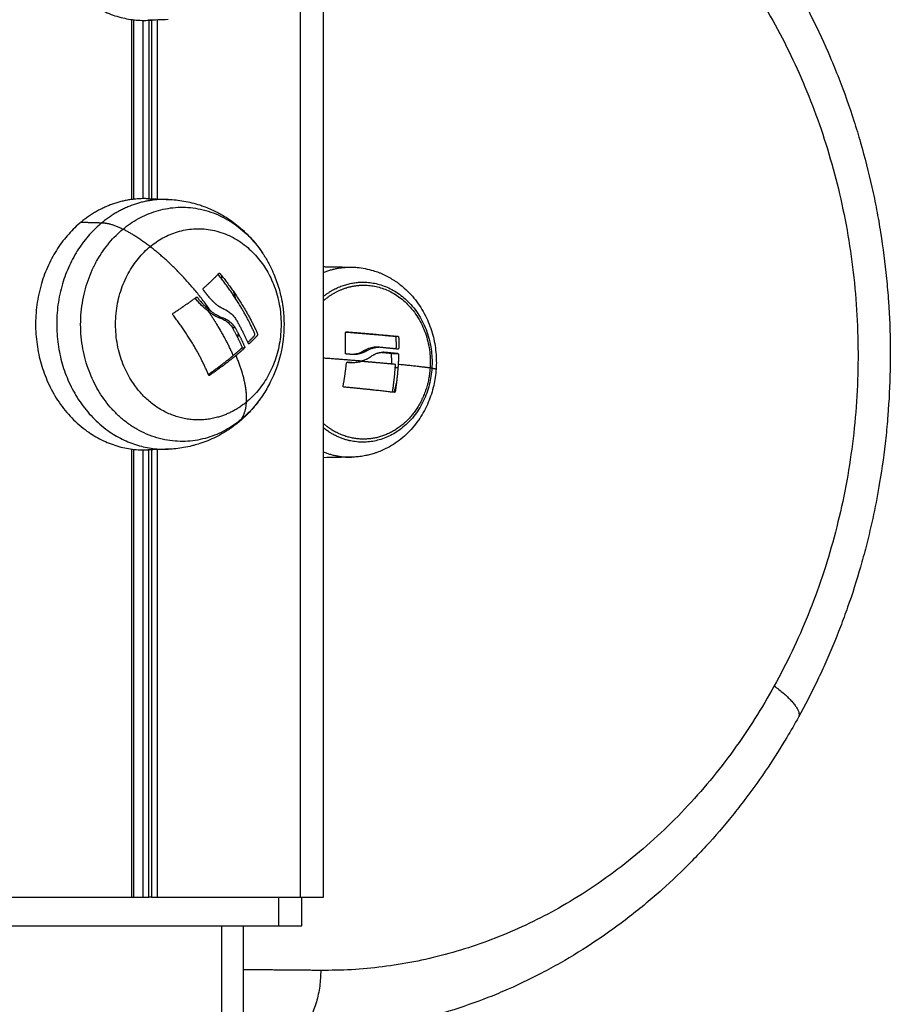
# Model space of a CAD drawing. Units: millimetres. Extents: x -2 to 245, y -2 to 2974.
# Drawn here: x 3 to 4, y 10 to 10 of the extents above; entities that cross this region are included whole.
import ezdxf

# ---------------------------------------------------------------- set-up
doc = ezdxf.new("R2010")
doc.units = ezdxf.units.MM
doc.header["$PDSIZE"] = -1
doc.layers.add('DIASTASEIS', color=253, linetype='Continuous', lineweight=5)
doc.layers.add('Make2D$Visible$Curves', color=7, linetype='Continuous')
doc.layers.add('Make2D$Visible$Tangents', color=8, linetype='Continuous')
doc.styles.get("Standard").update_dxf_attribs({"font": 'ARIALN.TTF'})
doc.dimstyles.get("Standard").update_dxf_attribs({"dimtxt": 0.18, "dimasz": 0.15, "dimexe": 0.1, "dimexo": 0, "dimgap": 0.09, "dimtad": 0, "dimzin": 0, "dimdsep": 46, "dimtxsty": 'Standard', "dimblk": 'OBLIQUE', "dimcen": 0.09, "dimadec": 0, "dimazin": 0, "dimtfac": 1, "dimtofl": 0, "dimtmove": 0, "dimatfit": 3, "dimldrblk": 'OBLIQUE', "dimfxl": 1, "dimtolj": 1, "dimtzin": 0, "dimarcsym": 0})

# ---------------------------------------------------------------- blocks, each defined once
blk = doc.blocks.new('S299_INF_1')
at = {"layer": 'Make2D$Visible$Curves'}
for points, degree in [([(3.42572, 11.74359), (3.42572, 10.91859), (3.42572, 10.09359)], 2), ([(3.42897, 10.09359), (3.42897, 10.91859), (3.42897, 11.74359)], 2), ([(3.40215, 10.21616), (3.40215, 10.20359), (3.40215, 10.19101)], 2), ([(3.40245, 10.21612), (3.40245, 10.20359), (3.40245, 10.19105)], 2), ([(3.40375, 10.21604), (3.40375, 10.20359), (3.40375, 10.19113)], 2), ([(3.40728, 10.21614), (3.40633, 10.21611), (3.40538, 10.21608), (3.40443, 10.21604)], 3), ([(3.40457, 10.21605), (3.40457, 10.20359), (3.40457, 10.19112)], 2), ([(3.40497, 10.21607), (3.40497, 10.20359), (3.40497, 10.19111)], 2), ([(3.40579, 10.19108), (3.40579, 10.20359), (3.40579, 10.21609)], 2), ([(3.40443, 10.19113), (3.40585, 10.19108), (3.40728, 10.19103)], 2), ([(3.40457, 10.19112), (3.40457, 10.19112), (3.40457, 10.19112)], 2), ([(3.41775, 10.18671), (3.41775, 10.18668), (3.41775, 10.18665)], 2), ([(3.42897, 10.18164), (3.43094, 10.1816), (3.43291, 10.18157)], 2), ([(3.41435, 10.18069), (3.41435, 10.18069), (3.41435, 10.18069), (3.41435, 10.18069)], 3), ([(3.41475, 10.1804), (3.41475, 10.18016), (3.41475, 10.17992)], 2), ([(3.4114, 10.17731), (3.41126, 10.17731), (3.41113, 10.17731)], 2), ([(3.40798, 10.17513), (3.40798, 10.17513), (3.40798, 10.17513), (3.40798, 10.17514)], 3), ([(3.4129, 10.1754), (3.41336, 10.17505), (3.41384, 10.17477), (3.41433, 10.17455)], 3), ([(3.4147, 10.17455), (3.41452, 10.17455), (3.41433, 10.17455)], 2), ([(3.41627, 10.17313), (3.41646, 10.17313), (3.41665, 10.17313)], 2), ([(3.41936, 10.17202), (3.41941, 10.17207), (3.41942, 10.17217), (3.41939, 10.17224)], 3), ([(3.43205, 10.17242), (3.43205, 10.17242), (3.43205, 10.17242), (3.43205, 10.17242)], 3), ([(3.4391, 10.17177), (3.4391, 10.17184), (3.43905, 10.1719), (3.439, 10.17191)], 3), ([(3.41848, 10.17089), (3.41855, 10.17089), (3.41862, 10.17089)], 2), ([(3.41862, 10.17089), (3.41859, 10.17087), (3.41857, 10.17086), (3.41855, 10.17086)], 3), ([(3.43634, 10.17038), (3.43631, 10.17038), (3.43628, 10.17038), (3.43625, 10.17038)], 3), ([(3.43625, 10.17038), (3.43644, 10.17038), (3.43663, 10.17038)], 2), ([(3.43671, 10.17038), (3.43653, 10.17038), (3.43634, 10.17038)], 2), ([(3.43663, 10.17038), (3.43666, 10.17038), (3.43668, 10.17038), (3.43671, 10.17038)], 3), ([(3.41792, 10.17024), (3.41774, 10.17024), (3.41755, 10.17024)], 2), ([(3.43472, 10.16992), (3.4349, 10.16992), (3.43509, 10.16992)], 2), ([(3.43901, 10.16949), (3.4392, 10.16949), (3.43938, 10.16949)], 2), ([(3.43232, 10.16828), (3.43231, 10.16828), (3.4323, 10.16828)], 2), ([(3.43295, 10.16824), (3.43276, 10.16824), (3.43257, 10.16824)], 2), ([(3.43276, 10.16825), (3.4327, 10.16824), (3.43264, 10.16824), (3.43258, 10.16824)], 3), ([(3.41294, 10.16648), (3.41302, 10.16648), (3.41311, 10.16648)], 2), ([(3.43938, 10.1675), (3.43919, 10.1675), (3.439, 10.1675)], 2), ([(3.43173, 10.16496), (3.43173, 10.16496), (3.43173, 10.16496), (3.43173, 10.16497)], 3), ([(3.4386, 10.1641), (3.43862, 10.16412), (3.43863, 10.16415), (3.43864, 10.16419)], 3), ([(3.41775, 10.16052), (3.41775, 10.16049), (3.41775, 10.16046)], 2), ([(3.41475, 10.15853), (3.41475, 10.1584), (3.41475, 10.15827)], 2), ([(3.40215, 10.15616), (3.40215, 10.12487), (3.40215, 10.09359)], 2), ([(3.40245, 10.15612), (3.40245, 10.12485), (3.40245, 10.09359)], 2), ([(3.40375, 10.15604), (3.40375, 10.12481), (3.40375, 10.09359)], 2), ([(3.40728, 10.15614), (3.40633, 10.15611), (3.40538, 10.15608), (3.40443, 10.15604)], 3), ([(3.40457, 10.09359), (3.40457, 10.12482), (3.40457, 10.15605)], 2), ([(3.40497, 10.15606), (3.40497, 10.12482), (3.40497, 10.09359)], 2), ([(3.40579, 10.09359), (3.40579, 10.12484), (3.40579, 10.15609)], 2), ([(3.43291, 10.15503), (3.43159, 10.15501), (3.43028, 10.15499), (3.42897, 10.15496)], 3), ([(3.38222, 10.09359), (3.39218, 10.09359), (3.40215, 10.09359)], 2), ([(3.40245, 10.09359), (3.4031, 10.09359), (3.40375, 10.09359)], 2), ([(3.40497, 10.09359), (3.40477, 10.09359), (3.40457, 10.09359)], 2), ([(3.40579, 10.09359), (3.41027, 10.09359), (3.41475, 10.09359)], 2), ([(3.41475, 10.09359), (3.42023, 10.09359), (3.42572, 10.09359)], 2), ([(3.42597, 10.08959), (3.42597, 10.09159), (3.42597, 10.09359)], 2), ([(3.38222, 10.08959), (3.40247, 10.08959), (3.42272, 10.08959)], 2), ([(3.41775, 10.08959), (3.41775, 10.05359), (3.41775, 10.01759)], 2), ([(3.42282, 10.0834), (3.42028, 10.08343), (3.41775, 10.08345)], 2), ([(3.4286, 10.08335), (3.42571, 10.08338), (3.42282, 10.0834)], 2)]:
    blk.add_open_spline(points, degree=degree, dxfattribs=at)
for points, knots in [([(3.42897, 10.26422), (3.42915, 10.26421), (3.42933, 10.2642), (3.43047, 10.26413), (3.43143, 10.26404), (3.43332, 10.26384), (3.43427, 10.26373), (3.43708, 10.26332), (3.43894, 10.26298), (3.44079, 10.26257), (3.44351, 10.26196), (3.4462, 10.2612), (3.44985, 10.25994), (3.45084, 10.25958), (3.45339, 10.25858), (3.45494, 10.25792), (3.45728, 10.25682), (3.45809, 10.25642), (3.45969, 10.25561), (3.46048, 10.25519), (3.46203, 10.25433), (3.4628, 10.25388), (3.46432, 10.25298), (3.46506, 10.25251), (3.46726, 10.2511), (3.46869, 10.25012), (3.47009, 10.24908), (3.47078, 10.24857), (3.47147, 10.24805), (3.47284, 10.24697), (3.47352, 10.24642), (3.47488, 10.24528), (3.47555, 10.2447), (3.47757, 10.2429), (3.47889, 10.24164), (3.48092, 10.23959), (3.48165, 10.23882), (3.48356, 10.23675), (3.48471, 10.23542), (3.48643, 10.2333), (3.48703, 10.23255), (3.48881, 10.23023), (3.48995, 10.22863), (3.4916, 10.22617), (3.49214, 10.22534), (3.49267, 10.22449), (3.49374, 10.22278), (3.49476, 10.22104), (3.49621, 10.21835), (3.49669, 10.21745), (3.49807, 10.21468), (3.49895, 10.2128), (3.50017, 10.20992), (3.50057, 10.20895), (3.50172, 10.20601), (3.50243, 10.20402), (3.5034, 10.20099), (3.50371, 10.19997), (3.50459, 10.1969), (3.50512, 10.19483), (3.50582, 10.19169), (3.50604, 10.19063), (3.50624, 10.18958), (3.50644, 10.18852), (3.50663, 10.18746), (3.50714, 10.18428), (3.50741, 10.18215), (3.50773, 10.17893), (3.50782, 10.17786), (3.50804, 10.17466), (3.50813, 10.17252), (3.50816, 10.16931), (3.50815, 10.16824), (3.50809, 10.16506), (3.50798, 10.16294), (3.50773, 10.15979), (3.50764, 10.15874), (3.5073, 10.15563), (3.50702, 10.15357), (3.50667, 10.15152), (3.50617, 10.1485), (3.50553, 10.14551), (3.50452, 10.1416), (3.50426, 10.14063), (3.50344, 10.13778), (3.50284, 10.13591), (3.50187, 10.13315), (3.50154, 10.13224), (3.50051, 10.12957), (3.49978, 10.12782), (3.49863, 10.12524), (3.49824, 10.1244), (3.49704, 10.12193), (3.49621, 10.12031), (3.49533, 10.11872)], [4.815065, 4.815065, 4.815065, 4.815065, 5.434829, 5.434829, 8.649619, 8.649619, 11.847209, 11.847209, 18.184339, 18.184339, 18.184339, 27.522085, 27.522085, 31.030051, 31.030051, 36.617554, 36.617554, 39.590162, 39.590162, 42.531418, 42.531418, 45.440246, 45.440246, 48.315791, 48.315791, 53.964775, 53.964775, 53.964775, 56.770602, 56.770602, 59.60871, 59.60871, 62.478264, 62.478264, 68.30868, 68.30868, 71.690822, 71.690822, 77.267856, 77.267856, 80.306604, 80.306604, 86.455799, 86.455799, 89.563183, 89.563183, 89.563183, 95.837053, 95.837053, 99.000123, 99.000123, 105.371342, 105.371342, 108.575722, 108.575722, 115.014225, 115.014225, 118.244349, 118.244349, 124.718155, 124.718155, 127.957628, 127.957628, 127.957628, 131.19663, 131.19663, 137.666103, 137.666103, 140.892466, 140.892466, 147.320349, 147.320349, 150.51791, 150.51791, 156.872632, 156.872632, 160.026088, 160.026088, 166.278223, 166.278223, 166.278223, 175.497824, 175.497824, 178.522614, 178.522614, 184.493464, 184.493464, 187.437017, 187.437017, 193.236197, 193.236197, 196.089782, 196.089782, 201.701767, 201.701767, 201.701767, 201.701767]), ([(3.40728, 10.19103), (3.40765, 10.19101), (3.40802, 10.19099), (3.40875, 10.19091), (3.40912, 10.19086), (3.40986, 10.19073), (3.41023, 10.19065), (3.41097, 10.19047), (3.41134, 10.19037), (3.41189, 10.19019), (3.41207, 10.19012), (3.41225, 10.19006), (3.41282, 10.18985), (3.41337, 10.18961), (3.4142, 10.1892), (3.41449, 10.18905), (3.41504, 10.18874), (3.4153, 10.18857), (3.41575, 10.18828), (3.41594, 10.18816), (3.41645, 10.18779), (3.41677, 10.18755), (3.41733, 10.18709), (3.41756, 10.18689), (3.41797, 10.18651), (3.41815, 10.18634), (3.41859, 10.1859), (3.41885, 10.18562), (3.41961, 10.18475), (3.42007, 10.18413), (3.4205, 10.18349)], [0, 0, 0, 0, 1.116591, 1.116591, 2.243941, 2.243941, 3.38714, 3.38714, 4.551651, 4.551651, 5.141472, 5.141472, 5.141472, 6.971537, 6.971537, 7.945832, 7.945832, 8.891985, 8.891985, 9.571097, 9.571097, 10.791453, 10.791453, 11.741315, 11.741315, 12.472824, 12.472824, 13.634119, 13.634119, 15.951191, 15.951191, 15.951191, 15.951191]), ([(3.4205, 10.18349), (3.42059, 10.18335), (3.42068, 10.18321), (3.42076, 10.18307), (3.42104, 10.18263), (3.42129, 10.18218), (3.42171, 10.18135), (3.42189, 10.18097), (3.42233, 10.17992), (3.42257, 10.17923), (3.42286, 10.17824), (3.42293, 10.17796), (3.42302, 10.17758), (3.42304, 10.1775), (3.42315, 10.17696), (3.42324, 10.17649), (3.42334, 10.17571), (3.42338, 10.17541), (3.42344, 10.17463), (3.42346, 10.17415), (3.42347, 10.17368), (3.42347, 10.17368), (3.42347, 10.17368), (3.42347, 10.17368), (3.42347, 10.17341), (3.42346, 10.17315), (3.42344, 10.17265), (3.42343, 10.17242), (3.42339, 10.17194), (3.42337, 10.1717), (3.42329, 10.17103), (3.42322, 10.1706), (3.42309, 10.1699), (3.42303, 10.16962), (3.42264, 10.16802), (3.42217, 10.16673), (3.42155, 10.16551), (3.42124, 10.16488), (3.42088, 10.16427), (3.4205, 10.16368)], [17.807234, 17.807234, 17.807234, 17.807234, 18.305792, 18.305792, 18.305792, 19.861111, 19.861111, 21.105485, 21.105485, 23.28801, 23.28801, 24.181787, 24.181787, 24.434463, 24.434463, 25.858924, 25.858924, 26.779265, 26.779265, 28.207397, 28.207397, 28.207397, 28.207681, 28.207681, 28.207681, 28.999233, 28.999233, 29.703861, 29.703861, 30.436344, 30.436344, 31.733471, 31.733471, 32.582481, 32.582481, 36.68399, 36.68399, 36.68399, 38.798642, 38.798642, 38.798642, 38.798642]), ([(3.43291, 10.18157), (3.43316, 10.18157), (3.43342, 10.18155), (3.43367, 10.18153), (3.43444, 10.18146), (3.4352, 10.18131), (3.43619, 10.18101), (3.43645, 10.18092), (3.43682, 10.18078), (3.43695, 10.18073), (3.43733, 10.18057), (3.43757, 10.18045), (3.43794, 10.18026), (3.43806, 10.18019), (3.43819, 10.18013), (3.43843, 10.17999), (3.43867, 10.17984), (3.43902, 10.17961), (3.43914, 10.17953), (3.43938, 10.17936), (3.43951, 10.17926), (3.43985, 10.179), (3.44006, 10.17883), (3.4409, 10.17808), (3.44149, 10.17743), (3.44202, 10.17673), (3.44253, 10.17604), (3.44298, 10.17529), (3.44373, 10.17373), (3.44402, 10.17292), (3.44425, 10.17209), (3.44446, 10.1713), (3.44461, 10.17049), (3.44475, 10.16889), (3.44477, 10.16812), (3.44471, 10.16734)], [0.203619, 0.203619, 0.203619, 0.203619, 1.017087, 1.017087, 1.017087, 3.479671, 3.479671, 4.331134, 4.331134, 4.761762, 4.761762, 5.631798, 5.631798, 6.07071, 6.07071, 6.07071, 6.955262, 6.955262, 7.400269, 7.400269, 7.906227, 7.906227, 8.743428, 8.743428, 11.444058, 11.444058, 11.444058, 14.11661, 14.11661, 16.711948, 16.711948, 16.711948, 19.190005, 19.190005, 21.523399, 21.523399, 21.523399, 21.523399]), ([(3.41435, 10.18069), (3.41437, 10.18072), (3.41441, 10.18073), (3.41448, 10.18071), (3.41452, 10.18069), (3.41454, 10.18065)], [0, 0, 0, 0, 0.1313745, 0.1313745, 0.2627491, 0.2627491, 0.2627491, 0.2627491]), ([(3.41219, 10.17838), (3.41216, 10.17841), (3.41215, 10.17845), (3.41215, 10.17853), (3.41216, 10.17857), (3.41219, 10.1786)], [0, 0, 0, 0, 0.1315186, 0.1315186, 0.2630373, 0.2630373, 0.2630373, 0.2630373]), ([(3.4129, 10.1754), (3.41256, 10.17565), (3.41223, 10.17595), (3.41176, 10.17642), (3.41161, 10.17659), (3.41132, 10.17692), (3.41119, 10.17709), (3.41106, 10.17726)], [-2.737124, -2.737124, -2.737124, -2.737124, -1.368562, -1.368562, -0.684281, -0.684281, -0.058161, -0.058161, -0.058161, -0.058161]), ([(3.41118, 10.17735), (3.41122, 10.17738), (3.41126, 10.17738), (3.41134, 10.17737), (3.41138, 10.17734), (3.4114, 10.17731)], [0, 0, 0, 0, 0.1311031, 0.1311031, 0.2622062, 0.2622062, 0.2622062, 0.2622062]), ([(3.4114, 10.17731), (3.41149, 10.17719), (3.41157, 10.17709), (3.41167, 10.17696), (3.4117, 10.17692), (3.41173, 10.17688), (3.41174, 10.17688), (3.41175, 10.17687), (3.41175, 10.17686), (3.41176, 10.17685), (3.41179, 10.17682), (3.41189, 10.1767), (3.41198, 10.17659), (3.41207, 10.1765), (3.41209, 10.17648), (3.41212, 10.17645), (3.41213, 10.17644), (3.41215, 10.17641), (3.4122, 10.17635), (3.41226, 10.1763), (3.41248, 10.17607), (3.41264, 10.17592), (3.41282, 10.17576), (3.41286, 10.17573), (3.4129, 10.17569), (3.41291, 10.17568), (3.41293, 10.17567), (3.41294, 10.17566), (3.41298, 10.17563), (3.413, 10.17561), (3.41311, 10.17552), (3.41319, 10.17546), (3.41327, 10.1754)], [0, 0, 0, 0, 0.34183, 0.34183, 0.512745, 0.512745, 0.555474, 0.555474, 0.576838, 0.576838, 0.598202, 0.68366, 1.02549, 1.02549, 1.110947, 1.110947, 1.153676, 1.153676, 1.196405, 1.367319, 1.367319, 2.050979, 2.050979, 2.221894, 2.221894, 2.264623, 2.264623, 2.307352, 2.307352, 2.392809, 2.392809, 2.734639, 2.734639, 2.734639, 2.734639]), ([(3.41286, 10.17752), (3.41303, 10.17731), (3.4132, 10.17712), (3.41337, 10.17695), (3.41337, 10.17694), (3.41339, 10.17693), (3.4134, 10.17691), (3.41344, 10.17687), (3.41348, 10.17684), (3.41355, 10.17677), (3.4136, 10.17673), (3.41373, 10.1766), (3.41382, 10.17653), (3.41392, 10.17645), (3.41394, 10.17644), (3.41396, 10.17642), (3.414, 10.17639), (3.41404, 10.17636), (3.41411, 10.1763), (3.41416, 10.17626), (3.41431, 10.17616), (3.41441, 10.1761), (3.41453, 10.17602), (3.41456, 10.17601), (3.41461, 10.17598), (3.41463, 10.17596), (3.41471, 10.17592), (3.41476, 10.17589), (3.41491, 10.17581), (3.41502, 10.17576), (3.41512, 10.17572)], [-3.079286, -3.079286, -3.079286, -3.079286, -2.309464, -2.309464, -2.285407, -2.285407, -2.26135, -2.213237, -2.117009, -2.117009, -1.924553, -1.924553, -1.539643, -1.539643, -1.491529, -1.491529, -1.443415, -1.347187, -1.347187, -1.154732, -1.154732, -0.769821, -0.769821, -0.673594, -0.673594, -0.577366, -0.577366, -0.384911, -0.384911, 0, 0, 0, 0]), ([(3.40795, 10.17491), (3.40792, 10.17495), (3.40791, 10.17499), (3.40792, 10.17507), (3.40794, 10.17511), (3.40798, 10.17513)], [0, 0, 0, 0, 0.1296636, 0.1296636, 0.2593272, 0.2593272, 0.2593272, 0.2593272]), ([(3.4147, 10.17455), (3.41464, 10.17458), (3.41458, 10.17461), (3.41449, 10.17465), (3.41446, 10.17467), (3.41442, 10.17469), (3.41439, 10.1747), (3.41437, 10.17471), (3.41435, 10.17472), (3.41435, 10.17472), (3.41428, 10.17476), (3.41422, 10.17479), (3.41413, 10.17484), (3.41409, 10.17486), (3.41403, 10.17489), (3.41401, 10.17491), (3.41399, 10.17492), (3.41399, 10.17492), (3.41398, 10.17492), (3.41388, 10.17498), (3.41377, 10.17505), (3.4136, 10.17517), (3.41354, 10.17521), (3.41344, 10.17528), (3.41339, 10.17531), (3.41333, 10.17535), (3.4133, 10.17537), (3.41329, 10.17538), (3.41328, 10.17539), (3.41328, 10.17539), (3.41327, 10.1754)], [-1.806525, -1.806525, -1.806525, -1.806525, -1.58071, -1.58071, -1.467802, -1.467802, -1.411348, -1.383121, -1.383121, -1.354894, -1.354894, -1.129078, -1.129078, -1.01617, -0.959717, -0.93149, -0.917376, -0.917376, -0.903263, -0.903263, -0.451631, -0.451631, -0.225816, -0.225816, -0.112908, -0.056454, -0.028227, -0.014113, -0.014113, 0, 0, 0, 0]), ([(3.41433, 10.17455), (3.41452, 10.1745), (3.41471, 10.17442), (3.41498, 10.17429), (3.41507, 10.17424), (3.41521, 10.17416), (3.41527, 10.17412), (3.41533, 10.17407), (3.41538, 10.17404), (3.4154, 10.17403), (3.41573, 10.17378), (3.41603, 10.17348), (3.41627, 10.17313)], [-2.796365, -2.796365, -2.796365, -2.796365, -2.097273, -2.097273, -1.747728, -1.747728, -1.572955, -1.485569, -1.485569, -1.398182, -1.398182, 0, 0, 0, 0]), ([(3.41665, 10.17313), (3.41652, 10.17332), (3.41638, 10.17348), (3.41625, 10.17361), (3.41624, 10.17362), (3.41623, 10.17363), (3.41622, 10.17365), (3.41618, 10.17368), (3.41615, 10.17371), (3.41609, 10.17377), (3.41605, 10.1738), (3.41594, 10.1739), (3.41586, 10.17396), (3.41579, 10.17402), (3.41578, 10.17402), (3.41577, 10.17403), (3.41575, 10.17404), (3.41571, 10.17407), (3.41568, 10.17409), (3.41561, 10.17414), (3.41557, 10.17417), (3.41548, 10.17422), (3.41544, 10.17424), (3.41538, 10.17427), (3.41536, 10.17428), (3.41532, 10.17431), (3.41529, 10.17432), (3.41522, 10.17436), (3.41518, 10.17438), (3.41508, 10.17442), (3.41504, 10.17444), (3.4149, 10.17449), (3.4148, 10.17453), (3.4147, 10.17455)], [-2.791414, -2.791414, -2.791414, -2.791414, -2.093561, -2.093561, -2.071753, -2.071753, -2.049945, -2.006329, -1.919097, -1.919097, -1.744634, -1.744634, -1.395707, -1.395707, -1.373899, -1.373899, -1.352091, -1.308476, -1.221244, -1.221244, -1.04678, -1.04678, -0.872317, -0.872317, -0.785085, -0.785085, -0.697854, -0.697854, -0.52339, -0.52339, -0.348927, -0.348927, 0, 0, 0, 0]), ([(3.41512, 10.17572), (3.41545, 10.17557), (3.41575, 10.17537), (3.41604, 10.17511), (3.41605, 10.17511), (3.41607, 10.17509), (3.41609, 10.17507), (3.41615, 10.17502), (3.4162, 10.17497), (3.41629, 10.17488), (3.41635, 10.17481), (3.41653, 10.1746), (3.41665, 10.17444), (3.41676, 10.17427)], [-2.45445, -2.45445, -2.45445, -2.45445, -1.227225, -1.227225, -1.188874, -1.188874, -1.150524, -1.073822, -0.920419, -0.920419, -0.613613, -0.613613, 0, 0, 0, 0]), ([(3.41977, 10.17224), (3.41978, 10.17221), (3.41979, 10.17216), (3.41978, 10.17208), (3.41976, 10.17204), (3.41974, 10.17202)], [0, 0, 0, 0, 0.1304574, 0.1304574, 0.2609149, 0.2609149, 0.2609149, 0.2609149]), ([(3.43205, 10.17242), (3.43205, 10.17245), (3.43206, 10.17248), (3.43211, 10.17253), (3.43214, 10.17254), (3.43217, 10.17254)], [0, 0, 0, 0, 0.1046478, 0.1046478, 0.2092956, 0.2092956, 0.2092956, 0.2092956]), ([(3.43937, 10.17191), (3.4394, 10.1719), (3.43942, 10.17189), (3.43946, 10.17184), (3.43947, 10.1718), (3.43948, 10.17177)], [0, 0, 0, 0, 0.1039874, 0.1039874, 0.2079749, 0.2079749, 0.2079749, 0.2079749]), ([(3.41755, 10.17024), (3.41758, 10.17026), (3.4176, 10.1703), (3.41761, 10.17035), (3.41761, 10.17036), (3.41761, 10.17038), (3.41761, 10.17039), (3.41761, 10.17042), (3.4176, 10.17044), (3.4176, 10.17046)], [0, 0, 0, 0, 0.1295656, 0.1295656, 0.161957, 0.161957, 0.1943484, 0.1943484, 0.2591312, 0.2591312, 0.2591312, 0.2591312]), ([(3.41797, 10.17046), (3.41799, 10.17043), (3.41799, 10.17039), (3.41797, 10.1703), (3.41795, 10.17026), (3.41792, 10.17024)], [0, 0, 0, 0, 0.1309288, 0.1309288, 0.2618576, 0.2618576, 0.2618576, 0.2618576]), ([(3.41855, 10.17086), (3.41854, 10.17086), (3.41853, 10.17086), (3.4185, 10.17087), (3.41847, 10.1709), (3.41846, 10.17093)], [0.1070134, 0.1070134, 0.1070134, 0.1070134, 0.1355224, 0.1355224, 0.2710447, 0.2710447, 0.2710447, 0.2710447]), ([(3.43625, 10.17038), (3.436, 10.17038), (3.43574, 10.17034), (3.43522, 10.17019), (3.43496, 10.17007), (3.43472, 10.16992)], [0.100545, 0.100545, 0.100545, 0.100545, 0.98885, 0.98885, 1.9777, 1.9777, 1.9777, 1.9777]), ([(3.43509, 10.16992), (3.43534, 10.17008), (3.4356, 10.17019), (3.4359, 10.17028), (3.43591, 10.17028), (3.43594, 10.17029), (3.43599, 10.1703), (3.43604, 10.17031), (3.43614, 10.17033), (3.43621, 10.17035), (3.43639, 10.17037), (3.43651, 10.17038), (3.43663, 10.17038)], [-1.975444, -1.975444, -1.975444, -1.975444, -0.987722, -0.987722, -0.92599, -0.92599, -0.864257, -0.740792, -0.740792, -0.493861, -0.493861, -0.095907, -0.095907, -0.095907, -0.095907]), ([(3.43216, 10.16944), (3.43213, 10.16944), (3.4321, 10.16945), (3.43206, 10.16951), (3.43204, 10.16954), (3.43205, 10.16957)], [0, 0, 0, 0, 0.1042154, 0.1042154, 0.2084308, 0.2084308, 0.2084308, 0.2084308]), ([(3.43509, 10.16992), (3.43501, 10.16987), (3.43493, 10.16982), (3.43481, 10.16976), (3.43477, 10.16974), (3.43471, 10.16971), (3.43469, 10.1697), (3.43465, 10.16968), (3.43462, 10.16967), (3.43452, 10.16962), (3.43444, 10.16959), (3.43431, 10.16954), (3.43426, 10.16953), (3.43419, 10.16951), (3.43416, 10.1695), (3.43412, 10.16949), (3.4341, 10.16948), (3.43409, 10.16948), (3.43399, 10.16945), (3.43391, 10.16944), (3.43377, 10.16941), (3.43372, 10.1694), (3.43365, 10.16939), (3.43361, 10.16939), (3.43358, 10.16939), (3.43355, 10.16938), (3.43354, 10.16938), (3.43336, 10.16936), (3.43317, 10.16936), (3.43296, 10.16937)], [0, 0, 0, 0, 0.308169, 0.308169, 0.462254, 0.462254, 0.539297, 0.539297, 0.616339, 0.616339, 0.924508, 0.924508, 1.078593, 1.078593, 1.155636, 1.194157, 1.194157, 1.232678, 1.232678, 1.540847, 1.540847, 1.694932, 1.694932, 1.771975, 1.810496, 1.810496, 1.849017, 1.849017, 2.465356, 2.465356, 2.465356, 2.465356]), ([(3.43472, 10.16992), (3.43441, 10.16972), (3.43408, 10.16958), (3.43354, 10.16943), (3.43335, 10.1694), (3.43311, 10.16938), (3.43305, 10.16937), (3.433, 10.16937)], [0, 0, 0, 0, 1.235, 1.235, 1.8525, 1.8525, 2.032104, 2.032104, 2.032104, 2.032104]), ([(3.43549, 10.16898), (3.43545, 10.16895), (3.4354, 10.16892), (3.43533, 10.16888), (3.43531, 10.16887), (3.43527, 10.16885), (3.43526, 10.16884), (3.43524, 10.16883), (3.43522, 10.16882), (3.43517, 10.16879), (3.43512, 10.16876), (3.43505, 10.16873), (3.43501, 10.16871), (3.43497, 10.16869), (3.43495, 10.16868), (3.43493, 10.16867), (3.43493, 10.16867), (3.43484, 10.16863), (3.43475, 10.16859), (3.4346, 10.16853), (3.43454, 10.16851), (3.43446, 10.16848), (3.43441, 10.16847), (3.43436, 10.16845), (3.43434, 10.16845), (3.43432, 10.16844), (3.43431, 10.16844), (3.43431, 10.16844)], [-1.452034, -1.452034, -1.452034, -1.452034, -1.27053, -1.27053, -1.179778, -1.179778, -1.134402, -1.134402, -1.089026, -1.089026, -0.907521, -0.907521, -0.816769, -0.771393, -0.748705, -0.748705, -0.726017, -0.726017, -0.363009, -0.363009, -0.181504, -0.181504, -0.090752, -0.045376, -0.022688, -0.022688, 0, 0, 0, 0]), ([(3.43549, 10.16898), (3.43556, 10.16904), (3.43563, 10.16909), (3.43577, 10.16919), (3.43583, 10.16923), (3.43592, 10.16928), (3.43594, 10.1693), (3.43598, 10.16932), (3.43599, 10.16933), (3.43604, 10.16935), (3.43608, 10.16937), (3.43615, 10.16941), (3.43619, 10.16943), (3.43625, 10.16945), (3.43627, 10.16947), (3.43631, 10.16948), (3.43633, 10.16949), (3.43634, 10.16949), (3.43634, 10.16949), (3.43641, 10.16952), (3.43648, 10.16955), (3.43659, 10.16958), (3.43663, 10.16959), (3.4367, 10.16961), (3.43673, 10.16962), (3.43676, 10.16963), (3.43678, 10.16963), (3.43679, 10.16963), (3.4368, 10.16963), (3.43694, 10.16966), (3.43709, 10.16969), (3.43726, 10.16969)], [0, 0, 0, 0, 0.280549, 0.280549, 0.561098, 0.561098, 0.631236, 0.631236, 0.701373, 0.701373, 0.841648, 0.841648, 0.981922, 0.981922, 1.05206, 1.087128, 1.104663, 1.104663, 1.122197, 1.122197, 1.402746, 1.402746, 1.543021, 1.543021, 1.613158, 1.648227, 1.665761, 1.665761, 1.683295, 1.683295, 2.244394, 2.244394, 2.244394, 2.244394]), ([(3.43908, 10.17015), (3.43908, 10.17015), (3.43908, 10.17015), (3.43909, 10.17016), (3.43909, 10.17016), (3.4391, 10.17018), (3.4391, 10.17019), (3.43911, 10.17021), (3.43911, 10.17023), (3.43911, 10.17024)], [-0.1061297, -0.1061297, -0.1061297, -0.1061297, -0.1050385, -0.1050385, -0.0787789, -0.0787789, -0.0525193, -0.0525193, 0, 0, 0, 0]), ([(3.43938, 10.16949), (3.43941, 10.16949), (3.43943, 10.16948), (3.43947, 10.16942), (3.43948, 10.16939), (3.43948, 10.16936)], [0, 0, 0, 0, 0.1045164, 0.1045164, 0.2090328, 0.2090328, 0.2090328, 0.2090328]), ([(3.43949, 10.17024), (3.43949, 10.17021), (3.43948, 10.17017), (3.43944, 10.17013), (3.43941, 10.17012), (3.43939, 10.17012)], [0, 0, 0, 0, 0.1062496, 0.1062496, 0.2124992, 0.2124992, 0.2124992, 0.2124992]), ([(3.43219, 10.16817), (3.43219, 10.1682), (3.43221, 10.16823), (3.43226, 10.16828), (3.43229, 10.16828), (3.43232, 10.16828)], [0, 0, 0, 0, 0.1042943, 0.1042943, 0.2085886, 0.2085886, 0.2085886, 0.2085886]), ([(3.43257, 10.16824), (3.43254, 10.16824), (3.4325, 10.16824), (3.43239, 10.16825), (3.43231, 10.16825), (3.43224, 10.16826)], [1.5162916, 1.5162916, 1.5162916, 1.5162916, 1.6321181, 1.6321181, 1.8728014, 1.8728014, 1.8728014, 1.8728014]), ([(3.43232, 10.16828), (3.43244, 10.16827), (3.43253, 10.16826), (3.43265, 10.16825), (3.43268, 10.16825), (3.43272, 10.16825), (3.43273, 10.16825), (3.43274, 10.16825), (3.43275, 10.16825), (3.43276, 10.16825), (3.43278, 10.16825), (3.43285, 10.16824), (3.43291, 10.16824), (3.43295, 10.16824)], [0, 0, 0, 0, 0.2718028, 0.2718028, 0.4077043, 0.4077043, 0.4416796, 0.4416796, 0.4586673, 0.4586673, 0.475655, 0.5436057, 0.6611087, 0.6611087, 0.6611087, 0.6611087]), ([(3.43295, 10.16824), (3.43299, 10.16824), (3.43304, 10.16824), (3.43311, 10.16825), (3.43313, 10.16825), (3.43316, 10.16825), (3.43316, 10.16825), (3.43319, 10.16825), (3.43325, 10.16825), (3.43331, 10.16826), (3.43354, 10.16828), (3.4337, 10.1683), (3.43389, 10.16833), (3.43392, 10.16834), (3.43397, 10.16835), (3.43399, 10.16836), (3.43403, 10.16836), (3.43405, 10.16837), (3.43416, 10.16839), (3.43424, 10.16842), (3.43431, 10.16844)], [0.661109, 0.661109, 0.661109, 0.661109, 0.815409, 0.815409, 0.883359, 0.883359, 0.917335, 0.917335, 0.95131, 1.087211, 1.087211, 1.630817, 1.630817, 1.766719, 1.766719, 1.834669, 1.834669, 1.90262, 1.90262, 2.174423, 2.174423, 2.174423, 2.174423]), ([(3.41311, 10.16648), (3.41307, 10.16645), (3.41303, 10.16644), (3.41296, 10.16646), (3.41293, 10.16648), (3.41292, 10.16652)], [0, 0, 0, 0, 0.1330498, 0.1330498, 0.2660997, 0.2660997, 0.2660997, 0.2660997]), ([(3.44471, 10.16734), (3.44466, 10.16656), (3.44455, 10.16579), (3.44419, 10.16424), (3.44394, 10.16345), (3.44362, 10.1627), (3.44329, 10.16191), (3.44289, 10.16115), (3.44193, 10.15972), (3.44138, 10.15904), (3.44077, 10.15843), (3.44046, 10.15812), (3.44013, 10.15783), (3.43946, 10.15729), (3.4391, 10.15704), (3.43838, 10.15658), (3.438, 10.15637), (3.43749, 10.15612), (3.43736, 10.15606), (3.43698, 10.15588), (3.43672, 10.15578), (3.43645, 10.15569), (3.43632, 10.15564), (3.43619, 10.15559), (3.43583, 10.15548), (3.4356, 10.15541), (3.4352, 10.15532), (3.43503, 10.15528), (3.43473, 10.15522), (3.4346, 10.15519), (3.43434, 10.15515), (3.43421, 10.15513), (3.43394, 10.1551), (3.43381, 10.15509), (3.43342, 10.15505), (3.43317, 10.15504), (3.43291, 10.15503)], [0, 0, 0, 0, 2.336217, 2.336217, 4.823169, 4.823169, 4.823169, 7.433846, 7.433846, 10.127121, 10.127121, 10.127121, 11.487513, 11.487513, 12.848573, 12.848573, 14.202444, 14.202444, 14.650777, 14.650777, 15.541524, 15.541524, 15.541524, 15.98333, 15.98333, 16.74683, 16.74683, 17.291433, 17.291433, 17.720764, 17.720764, 18.146381, 18.146381, 18.568037, 18.568037, 19.390105, 19.390105, 19.390105, 19.390105]), ([(3.43183, 10.16482), (3.4318, 10.16483), (3.43177, 10.16484), (3.43173, 10.16489), (3.43173, 10.16493), (3.43173, 10.16496)], [0, 0, 0, 0, 0.1032602, 0.1032602, 0.2065205, 0.2065205, 0.2065205, 0.2065205]), ([(3.4205, 10.16368), (3.42034, 10.16345), (3.42018, 10.16322), (3.41982, 10.16272), (3.41962, 10.16246), (3.41938, 10.16217), (3.41935, 10.16213), (3.41909, 10.16182), (3.41885, 10.16155), (3.41836, 10.16104), (3.41811, 10.16079), (3.41762, 10.16033), (3.41737, 10.16011), (3.41711, 10.1599)], [0, 0, 0, 0, 0.843679, 0.843679, 1.842211, 1.842211, 1.985603, 1.985603, 3.078706, 3.078706, 4.124085, 4.124085, 5.123201, 5.123201, 5.123201, 5.123201]), ([(3.43901, 10.16419), (3.43901, 10.16415), (3.43899, 10.16412), (3.43895, 10.16408), (3.43892, 10.16406), (3.43889, 10.16407)], [0, 0, 0, 0, 0.1057945, 0.1057945, 0.211589, 0.211589, 0.211589, 0.211589]), ([(3.41711, 10.1599), (3.41686, 10.15969), (3.41659, 10.15949), (3.41626, 10.15924), (3.41619, 10.15919), (3.4159, 10.15899), (3.41567, 10.15883), (3.4153, 10.1586), (3.41516, 10.15851), (3.41431, 10.15801), (3.41357, 10.15764), (3.41244, 10.15718), (3.41207, 10.15704), (3.41142, 10.15683), (3.41115, 10.15675), (3.41078, 10.15665), (3.41068, 10.15663), (3.41021, 10.15651), (3.40983, 10.15643), (3.40873, 10.15624), (3.40801, 10.15617), (3.40728, 10.15614)], [0, 0, 0, 0, 1.008697, 1.008697, 1.258134, 1.258134, 2.085395, 2.085395, 2.585438, 2.585438, 5.083177, 5.083177, 6.274596, 6.274596, 7.154651, 7.154651, 7.438729, 7.438729, 8.626085, 8.626085, 10.828992, 10.828992, 10.828992, 10.828992]), ([(3.49533, 10.11872), (3.4948, 10.11777), (3.49426, 10.11682), (3.49286, 10.11448), (3.49198, 10.1131), (3.49004, 10.1102), (3.48896, 10.10869), (3.48728, 10.10647), (3.4867, 10.10573), (3.48492, 10.10352), (3.48368, 10.10209), (3.48176, 10.09999), (3.4811, 10.0993), (3.47908, 10.09724), (3.47769, 10.09591), (3.47554, 10.09398), (3.4748, 10.09335), (3.47406, 10.09273), (3.47328, 10.09208), (3.47249, 10.09144), (3.47017, 10.08965), (3.46862, 10.08853), (3.46541, 10.08638), (3.46374, 10.08535), (3.46118, 10.08389), (3.46032, 10.08342), (3.4577, 10.08206), (3.45592, 10.08121), (3.45321, 10.08005), (3.4523, 10.07968), (3.44954, 10.07863), (3.44768, 10.07799), (3.44485, 10.07715), (3.4439, 10.07689), (3.44295, 10.07665), (3.442, 10.07641), (3.44105, 10.07618), (3.43913, 10.07577), (3.43817, 10.07559), (3.43596, 10.07521), (3.43471, 10.07502), (3.4318, 10.07468), (3.43016, 10.07453), (3.42723, 10.07438), (3.42595, 10.07435), (3.42467, 10.07435)], [0, 0, 0, 0, 3.388013, 3.388013, 8.474375, 8.474375, 14.28965, 14.28965, 17.24446, 17.24446, 23.244384, 23.244384, 26.286833, 26.286833, 32.451483, 32.451483, 35.57086, 35.57086, 35.57086, 38.858177, 38.858177, 45.062065, 45.062065, 51.483446, 51.483446, 54.716671, 54.716671, 61.21992, 61.21992, 64.485903, 64.485903, 71.037702, 71.037702, 74.318722, 74.318722, 74.318722, 77.600284, 77.600284, 80.880438, 80.880438, 85.130988, 85.130988, 90.694129, 90.694129, 94.988576, 94.988576, 94.988576, 94.988576])]:
    blk.add_open_spline(points, degree=3, knots=knots, dxfattribs=at)
for points, weights, knots in [([(3.42975, 10.25535), (3.47367, 10.25495), (3.49462, 10.21039), (3.51558, 10.16582), (3.49195, 10.12308)], [1, 0.861390996692, 1, 0.861390996692, 1], [0, 0, 0, 91.640652, 91.640652, 183.281304, 183.281304, 183.281304]), ([(3.39512, 10.24786), (3.38596, 10.24029), (3.38957, 10.22797), (3.39317, 10.21565), (3.40443, 10.21604)], [1, 0.80351313031, 1, 0.80351313031, 1], [0, 0, 0, 22.380561, 22.380561, 44.761122, 44.761122, 44.761122]), ([(3.39512, 10.18786), (3.38596, 10.18029), (3.38957, 10.16797), (3.39317, 10.15565), (3.40443, 10.15604)], [1, 0.80351313031, 1, 0.80351313031, 1], [0, 0, 0, 22.380561, 22.380561, 44.761122, 44.761122, 44.761122]), ([(3.40477, 10.18444), (3.41417, 10.19221), (3.4209, 10.18136), (3.42763, 10.1705), (3.41823, 10.16273)], [1, 0.707106781187, 1, 0.707106781187, 1], [0, 0, 0, 20.970131, 20.970131, 41.940262, 41.940262, 41.940262]), ([(3.41419, 10.1606), (3.40663, 10.15851), (3.4021, 10.16581), (3.39537, 10.17667), (3.40477, 10.18444)], [0.888405990629, 0.782110790527, 1, 0.707106781187, 1], [-36.570237, -36.570237, -36.570237, -20.970131, -20.970131, 0, 0, 0]), ([(3.4318, 10.17856), (3.43351, 10.17918), (3.43529, 10.17902), (3.44457, 10.17821), (3.44387, 10.16749)], [0.889644090666, 0.926253876539, 1, 0.707106781187, 1], [12.634404, 12.634404, 12.634404, 16.886061, 16.886061, 33.772121, 33.772121, 33.772121]), ([(3.43835, 10.15847), (3.43621, 10.15738), (3.43389, 10.15758), (3.43115, 10.15782), (3.42897, 10.15973)], [0.872309697881, 0.905963290491, 1, 0.891260786067, 0.863262373814], [-22.307523, -22.307523, -22.307523, -16.886061, -16.886061, -10.61696, -10.61696, -10.61696])]:
    blk.add_rational_spline(points, weights, degree=2, knots=knots, dxfattribs=at)
for points, weights in [([(3.40443, 10.21604), (3.4047, 10.21605), (3.40497, 10.21607)], [1, 0.997361334129, 0.99504383345]), ([(3.40443, 10.19113), (3.39929, 10.19131), (3.39512, 10.18786)], [1, 0.947398704755, 1]), ([(3.40457, 10.19112), (3.4045, 10.19112), (3.40443, 10.19113)], [0.997072273026, 0.998524530684, 1]), ([(3.41435, 10.18069), (3.41339, 10.17966), (3.41219, 10.1786)], [1, 0.994530646669, 1]), ([(3.41939, 10.17224), (3.41761, 10.1764), (3.41424, 10.18057)], [1, 0.954840980449, 0.999073784926]), ([(3.41454, 10.18065), (3.41796, 10.17645), (3.41977, 10.17224)], [1, 0.954373074518, 1]), ([(3.42897, 10.17687), (3.43026, 10.178), (3.4318, 10.17856)], [0.87168793178, 0.879860722973, 0.91492779568]), ([(3.40798, 10.17514), (3.40967, 10.17622), (3.41118, 10.17735)], [1, 0.993116532197, 1]), ([(3.41219, 10.17838), (3.41253, 10.17795), (3.41286, 10.17752)], [1, 0.999543502273, 1]), ([(3.41671, 10.17718), (3.41659, 10.17766), (3.41644, 10.17813)], [0.896035680196, 0.903651002041, 0.912631436908]), ([(3.41292, 10.16652), (3.41122, 10.1707), (3.40795, 10.17491)], [1, 0.955796110814, 1]), ([(3.4176, 10.17046), (3.41703, 10.17177), (3.41627, 10.17313)], [1, 0.995611064634, 1]), ([(3.41665, 10.17313), (3.4174, 10.17177), (3.41797, 10.17046)], [1, 0.995611064635, 1]), ([(3.41676, 10.17427), (3.41775, 10.17257), (3.41846, 10.17093)], [1, 0.993127323263, 1]), ([(3.41702, 10.1717), (3.41706, 10.17201), (3.41709, 10.17231)], [0.853649281301, 0.853861051912, 0.854540509054]), ([(3.41841, 10.17105), (3.41891, 10.17154), (3.41936, 10.17202)], [0.999612573597, 0.998614990989, 1]), ([(3.41974, 10.17202), (3.41921, 10.17146), (3.41862, 10.17089)], [1, 0.998389778639, 1]), ([(3.43205, 10.16957), (3.43209, 10.171), (3.43205, 10.17242)], [1, 0.99807820259, 1]), ([(3.4321, 10.17251), (3.4359, 10.17221), (3.439, 10.17191)], [0.998809380329, 0.984318924307, 1]), ([(3.43217, 10.17254), (3.43615, 10.17222), (3.43937, 10.17191)], [1, 0.983700122539, 1]), ([(3.43794, 10.17201), (3.43794, 10.17203), (3.43793, 10.17204)], [0.957542952427, 0.957556208466, 0.957572594762]), ([(3.4391, 10.17177), (3.43912, 10.17101), (3.43911, 10.17024)], [1, 0.999440173122, 1]), ([(3.43948, 10.17177), (3.4395, 10.17101), (3.43949, 10.17024)], [1, 0.999440173122, 1]), ([(3.43641, 10.17037), (3.43638, 10.17037), (3.43634, 10.17038)], [0.999867603019, 0.999931966599, 1]), ([(3.43939, 10.17012), (3.43812, 10.17025), (3.43671, 10.17038)], [1, 0.997477509873, 1]), ([(3.41289, 10.16659), (3.41476, 10.16789), (3.41638, 10.16923)], [0.999257313737, 0.990729718733, 1]), ([(3.41676, 10.16923), (3.41506, 10.16783), (3.41311, 10.16648)], [1, 0.990342879851, 1]), ([(3.41755, 10.17024), (3.41699, 10.16974), (3.41638, 10.16923)], [1, 0.998745756988, 1]), ([(3.41676, 10.16923), (3.41736, 10.16974), (3.41792, 10.17024)], [1, 0.998745756989, 1]), ([(3.43296, 10.16937), (3.43256, 10.1694), (3.43216, 10.16944)], [1, 0.999834060096, 1]), ([(3.43706, 10.16968), (3.43807, 10.16959), (3.43901, 10.16949)], [0.999766901789, 0.998511969904, 1]), ([(3.43938, 10.16949), (3.43837, 10.16959), (3.43726, 10.16969)], [1, 0.9983855164, 1]), ([(3.43852, 10.16803), (3.43853, 10.16879), (3.43846, 10.16955)], [0.99021174315, 0.977271705462, 0.969448396464]), ([(3.43948, 10.16936), (3.43946, 10.16867), (3.43941, 10.16798)], [1, 0.999550788413, 1]), ([(3.43173, 10.16497), (3.43202, 10.16656), (3.43219, 10.16817)], [1, 0.997556373017, 1]), ([(3.43552, 10.1683), (3.43488, 10.16836), (3.43422, 10.16841)], [1, 0.999401386818, 0.999784595748]), ([(3.43904, 10.16798), (3.43739, 10.16814), (3.43552, 10.1683)], [1, 0.995751840212, 1]), ([(3.43864, 10.16419), (3.43892, 10.16607), (3.43904, 10.16798)], [1, 0.996588812689, 1]), ([(3.43941, 10.16798), (3.43929, 10.16607), (3.43901, 10.16419)], [1, 0.996588812689, 1]), ([(3.44387, 10.16749), (3.44345, 10.16107), (3.43835, 10.15847)], [1, 0.809673834545, 0.890984796912]), ([(3.43889, 10.16407), (3.43574, 10.16445), (3.43183, 10.16482)], [1, 0.984173879849, 1]), ([(3.43886, 10.16407), (3.43904, 10.1647), (3.43917, 10.16535)], [0.92430677785, 0.936011229715, 0.950201854418]), ([(3.41823, 10.16273), (3.41639, 10.16121), (3.41419, 10.1606)], [1, 0.970256748235, 0.977473791518]), ([(3.40443, 10.15604), (3.4045, 10.15605), (3.40457, 10.15605)], [1, 0.999316726177, 0.998654987571]), ([(3.49195, 10.12308), (3.46979, 10.08298), (3.4286, 10.08335)], [1, 0.875074137579, 1]), ([(3.49195, 10.12308), (3.49606, 10.12005), (3.49533, 10.11872)], [1, 0.847818636965, 1]), ([(3.40215, 10.09359), (3.40245, 10.09359), (3.40245, 10.09359)], [1, 0.866025403784, 1]), ([(3.40375, 10.09359), (3.40427, 10.09359), (3.40457, 10.09359)], [1, 0.707106781187, 1]), ([(3.40497, 10.09359), (3.40527, 10.09359), (3.40579, 10.09359)], [1, 0.707106781187, 1]), ([(3.42572, 10.09359), (3.42897, 10.09359), (3.42897, 10.09359)], [1, 0.866025403784, 1]), ([(3.42272, 10.08959), (3.42597, 10.08959), (3.42597, 10.08959)], [1, 0.866025403784, 1]), ([(3.4286, 10.08335), (3.42854, 10.07435), (3.42404, 10.07435)], [1, 0.707106781187, 1])]:
    blk.add_rational_spline(points, weights, degree=2, dxfattribs=at)
at = {"layer": 'Make2D$Visible$Tangents'}
for points, weights in [([(3.40728, 10.19103), (3.40218, 10.19121), (3.39803, 10.18777)], [1, 0.947398704755, 1]), ([(3.40098, 10.18688), (3.41216, 10.19613), (3.4205, 10.18349)], [1, 0.717336684522, 1]), ([(3.39803, 10.18777), (3.39931, 10.18774), (3.40098, 10.18688)], [1, 0.978730888731, 1]), ([(3.40477, 10.18444), (3.40281, 10.18595), (3.40098, 10.18688)], [1, 0.988427728714, 1]), ([(3.41327, 10.1754), (3.40951, 10.18079), (3.40477, 10.18444)], [1, 0.937395891452, 1]), ([(3.42897, 10.18084), (3.43088, 10.1816), (3.43291, 10.18157)], [0.900657865507, 0.934593236895, 1]), ([(3.41409, 10.17359), (3.41353, 10.17449), (3.4129, 10.1754)], [1, 0.998080654571, 1]), ([(3.41638, 10.16923), (3.41547, 10.17136), (3.41409, 10.17359)], [1, 0.98863097266, 1]), ([(3.41823, 10.16273), (3.41839, 10.16541), (3.41676, 10.16923)], [1, 0.964608643957, 1]), ([(3.43431, 10.16844), (3.43175, 10.16865), (3.42897, 10.16886)], [1, 0.988026457363, 0.990528099823]), ([(3.44387, 10.16749), (3.44202, 10.16772), (3.43941, 10.16798)], [1, 0.989454869913, 1]), ([(3.44412, 10.16746), (3.444, 10.16747), (3.44387, 10.16749)], [1, 0.999948740388, 1]), ([(3.44412, 10.16746), (3.44472, 10.16738), (3.44471, 10.16734)], [1, 0.962008634943, 1]), ([(3.4205, 10.16368), (3.4192, 10.16172), (3.41747, 10.16029)], [1, 0.988847885561, 1]), ([(3.41747, 10.16029), (3.41814, 10.16122), (3.41823, 10.16273)], [1, 0.988427728714, 1]), ([(3.41711, 10.1599), (3.41731, 10.16007), (3.41747, 10.16029)], [0.99185096679, 0.994506691929, 1]), ([(3.42897, 10.15577), (3.43088, 10.155), (3.43291, 10.15503)], [0.95853216148, 0.964153223655, 1])]:
    blk.add_rational_spline(points, weights, degree=2, dxfattribs=at)
for points, weights, knots in [([(3.39803, 10.18777), (3.38892, 10.18025), (3.39251, 10.168), (3.39609, 10.15575), (3.40728, 10.15614)], [1, 0.80351313031, 1, 0.80351313031, 1], [0, 0, 0, 22.253362, 22.253362, 44.506724, 44.506724, 44.506724]), ([(3.41747, 10.16029), (3.40595, 10.15076), (3.39771, 10.16406), (3.38946, 10.17736), (3.40098, 10.18688)], [1, 0.707106781187, 1, 0.707106781187, 1], [0, 0, 0, 25.692335, 25.692335, 51.384669, 51.384669, 51.384669]), ([(3.42897, 10.17748), (3.43179, 10.17974), (3.43521, 10.17944), (3.44485, 10.1786), (3.44412, 10.16746)], [0.855855595285, 0.871915037339, 1, 0.707106781186, 1], [9.873686, 9.873686, 9.873686, 17.547274, 17.547274, 35.094549, 35.094549, 35.094549]), ([(3.44412, 10.16746), (3.44339, 10.15632), (3.43375, 10.15716), (3.43113, 10.15739), (3.42897, 10.15912)], [1, 0.707106781187, 1, 0.898837959332, 0.867556392603], [0, 0, 0, 17.547274, 17.547274, 23.607907, 23.607907, 23.607907])]:
    blk.add_rational_spline(points, weights, degree=2, knots=knots, dxfattribs=at)
for points in [[(3.39512, 10.18786), (3.39657, 10.18781), (3.39803, 10.18777)], [(3.42272, 10.09359), (3.42272, 10.09159), (3.42272, 10.08959)], [(3.41475, 10.08959), (3.41475, 10.05359), (3.41475, 10.01759)]]:
    blk.add_open_spline(points, degree=2, dxfattribs=at)
blk = doc.blocks.new('_Oblique')
at = {"color": 0, "linetype": 'ByBlock', "lineweight": -2}
blk.add_line((-0.5, -0.5), (0.5, 0.5), dxfattribs=at)
blk = doc.blocks.new('*D90')
at = {"layer": 'Defpoints', "color": 0}
for p in [(3.48774, 10.96595), (-0.15937, 10.01595), (3.48643, 10.01595)]:
    blk.add_point(p, dxfattribs=at)
at = {"layer": 'DIASTASEIS', "color": 0, "lineweight": -2}
for p, q in [((3.48774, 10.96595), (-0.25937, 10.96595)), ((-0.15937, 10.96595), (-0.15937, 10.83364)), ((-0.15937, 10.01595), (-0.15937, 10.26909)), ((3.48643, 10.01595), (-0.25937, 10.01595))]:
    blk.add_line(p, q, dxfattribs=at)
at = {"layer": 'DIASTASEIS', "color": 0, "lineweight": -2, "xscale": 0.15, "yscale": 0.15, "zscale": 0.15}
for p, rotation in [((-0.15937, 10.96595), 90), ((-0.15937, 10.01595), 270)]:
    blk.add_blockref('_Oblique', p, dxfattribs=dict(at, rotation=rotation))
at = {"layer": 'DIASTASEIS', "color": 0, "lineweight": 15, "insert": (-0.15937, 10.55136), "char_height": 0.18, "attachment_point": 5, "rotation": 90}
blk.add_mtext('\\A1;\\A1;0.95', dxfattribs=at)

msp = doc.modelspace()

# ---------------------------------------------------------------- block references
msp.add_blockref('S299_INF_1', (0, 0))

# ---------------------------------------------------------------- dimensions: what is measured, and where the dimension line sits
at = {"layer": 'DIASTASEIS', "lineweight": 15}
dim = msp.add_linear_dim(base=(-0.15937, 10.01595), p1=(3.48774, 10.96595), p2=(3.48643, 10.01595), angle=90, text='\\A1;0.95', dimstyle='Standard', override={"dimtxsty": 'Standard'}, dxfattribs=at)
dim.commit()
dim.dimension.update_dxf_attribs({"geometry": '*D90', "text_midpoint": (-0.15937, 10.55136), "dimtype": 160})

doc.saveas('drawing.dxf')
